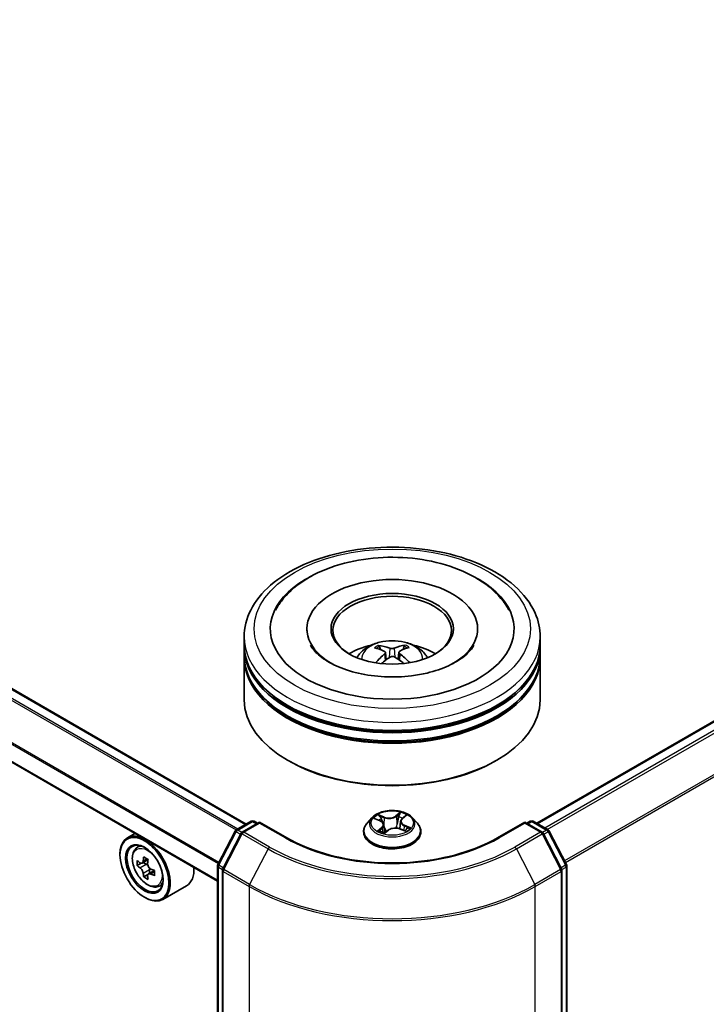
# Model space of a CAD drawing. Units: millimetres. Extents: x 36 to 6808, y 20 to 1144.
# Drawn here: x 363 to 402, y 483 to 538 of the extents above; entities that cross this region are included whole.
import ezdxf

# ---------------------------------------------------------------- set-up
doc = ezdxf.new("R2010")
doc.units = ezdxf.units.MM
doc.header["$LTSCALE"] = 2.5
doc.layers.add('Visible (ISO)', color=7, linetype='Continuous', lineweight=35)
doc.layers.add('Visible Narrow (ISO)', color=7, linetype='Continuous', lineweight=25)

msp = doc.modelspace()

# ---------------------------------------------------------------- linework, layer by layer
at = {"layer": 'Visible (ISO)'}
for p, q in [((392.1856, 492.8548), (470.5126, 538.0769)), ((375.8436, 492.8095), (332.9506, 517.5738)), ((374.2235, 489.595), (331.4483, 514.2913)), ((379.2484, 503.7985), (379.2484, 503.6896)), ((388.8595, 503.7985), (388.8595, 503.6896)), ((375.7206, 502.8913), (375.7206, 503.3449)), ((392.3872, 502.8913), (392.3872, 503.3449)), ((375.7206, 502.3016), (375.7206, 502.7552)), ((383.3868, 502.6294), (383.336, 502.7966)), ((384.7267, 502.8164), (384.6759, 502.6365)), ((392.3872, 502.3016), (392.3872, 502.7552)), ((375.7206, 499.8067), (375.7206, 502.1655)), ((383.6722, 502.4651), (383.7162, 502.0546)), ((384.4357, 502.481), (384.3931, 502.0846)), ((392.3872, 499.8067), (392.3872, 502.1655)), ((378.2399, 496.3593), (378.1614, 496.4047)), ((389.8679, 496.3593), (389.9465, 496.4047)), ((382.9146, 493.1657), (382.639, 492.8582)), ((384.6151, 493.1178), (384.798, 493.275)), ((385.1932, 493.1657), (385.4688, 492.8582)), ((375.2802, 492.4842), (376.1138, 492.9655)), ((376.59, 492.9229), (375.6184, 492.3619)), ((376.2805, 492.9655), (376.4722, 492.8548)), ((376.59, 492.8665), (376.59, 492.9229)), ((378.1268, 492.0356), (376.59, 492.9229)), ((383.0877, 493.1092), (383.3697, 492.9913)), ((383.582, 492.7637), (383.6305, 492.3124)), ((384.5258, 492.9638), (384.4806, 492.5431)), ((391.5178, 492.9229), (389.981, 492.0356)), ((391.5178, 492.9229), (391.5178, 492.8665)), ((392.4894, 492.3619), (391.5178, 492.9229)), ((391.6357, 492.8548), (391.8273, 492.9655)), ((391.994, 492.9655), (392.8277, 492.4842)), ((369.5718, 492.2807), (369.1475, 492.0357)), ((374.242, 490.5296), (375.2154, 492.4163)), ((375.5536, 492.294), (374.517, 490.2847)), ((382.4428, 492.3676), (382.4428, 492.386)), ((383.6317, 492.3098), (383.8255, 492.4644)), ((384.502, 492.5353), (384.7921, 492.4227)), ((385.665, 492.3676), (385.665, 492.386)), ((393.5908, 490.2847), (392.5542, 492.294)), ((392.8925, 492.4163), (393.8658, 490.5296)), ((369.6401, 491.446), (369.8253, 491.6088)), ((368.7333, 491.0748), (368.7333, 491.1201)), ((369.9342, 490.6058), (369.7016, 490.4715)), ((370.3131, 490.809), (369.9811, 490.6173)), ((370.0431, 490.6531), (370.2113, 490.556)), ((374.2235, 393.1724), (374.2235, 490.4532)), ((393.8844, 490.4532), (393.8844, 393.1724)), ((370.3025, 489.9679), (370.0699, 489.8336)), ((370.668, 490.1944), (370.3359, 490.0027)), ((370.3979, 490.2328), (370.3979, 490.0385)), ((374.4984, 490.2083), (374.4984, 392.8276)), ((393.6094, 392.8276), (393.6094, 490.2083)), ((370.8831, 489.293), (371.1167, 489.372)), ((372.4831, 489.3427), (371.1475, 488.5716)), ((370.1082, 488.6933), (370.1475, 488.6706))]:
    msp.add_line(p, q, dxfattribs=at)
for centre, start, end in [((376.1972, 492.8212), 60, 120), ((391.9107, 492.8212), 60, 120), ((375.3635, 492.3398), 120, 152.70943), ((375.7018, 492.2176), 120, 152.70943), ((392.4061, 492.2176), 27.29057, 60), ((392.7443, 492.3398), 27.29057, 60), ((374.3901, 490.4532), 152.70943, 180), ((393.7177, 490.4532), 0, 27.29057), ((374.6651, 490.2083), 152.70943, 180), ((393.4427, 490.2083), 0, 27.29057)]:
    msp.add_arc(centre, 0.1667, start, end, dxfattribs=at)
for centre, major_axis, ratio, start_param, end_param in [((384.0539, 503.7985), (6.8611, 0), 0.5773503, 2.2877064, 7.1370716), ((384.0539, 503.7985), (4.8056, 0), 0.5773503, 5.4710656, 10.2368977), ((384.0539, 503.7078), (-3.3333, 0), 0.5773503, 2.3727253, 7.0520527), ((384.0539, 502.7552), (8.3333, 0), 0.5773503, 3.12745, 6.2973279), ((384.0539, 502.8913), (-8.3333, 0), 0.5773503, 0, 3.1415927), ((384.0539, 501.0769), (-3.3333, 0), 0.5773503, 5.0762837, 5.5305884), ((384.1103, 499.571), (1.9586, -3.0328), 0.5093034, 2.4353695, 2.6743538), ((384.0033, 499.5061), (-1.7703, 3.1464), 0.6673863, 5.6131636, 5.8521479), ((384.1074, 499.5076), (-1.6278, -3.2225), 0.6405947, 3.5476479, 3.7866322), ((383.995, 499.5693), (1.8345, 3.1094), 0.4796155, 0.4429711, 0.6819554), ((384.0539, 501.0769), (-3.3333, 0), 0.5773503, 3.8941895, 4.3484943), ((384.0539, 502.1655), (8.3333, 0), 0.5773503, 3.12745, 6.2973279), ((384.0539, 502.3016), (-8.3333, 0), 0.5773503, 0, 3.1415927), ((384.1128, 499.5109), (-1.3456, -3.3501), 0.5802543, 3.9533483, 4.1799875), ((384.0005, 499.5727), (2.0955, 2.9399), 0.5399559, 0.9451905, 1.1343286), ((384.1045, 499.5741), (2.2238, -2.8441), 0.5667476, 1.9729429, 2.1675631), ((383.9975, 499.5093), (-1.4786, 3.2936), 0.6099422, 5.217783, 5.4518863), ((384.0539, 502.7552), (-8.2222, 0), 0.5773503, 0.478284, 2.6633086), ((384.0539, 499.8067), (8.3333, 0), 0.5773503, 3.1415927, 6.2831853), ((384.0539, 502.1655), (-8.2222, 0), 0.5773503, 0.478284, 2.6633086), ((384.0539, 499.716), (8.2222, 0), 0.5773503, 3.9269908, 5.4977871), ((370.1475, 490.3036), (1, -1.7321), 0.5773503, 5.4977871, 10.2101761), ((370.1475, 490.3036), (0.7222, -1.2509), 0.5773503, 2.375245, 7.049533), ((372.8816, 492.0239), (-2.0183, -3.4958), 0.5773503, 5.3248877, 5.3891891), ((373.0044, 492.5201), (-3.9801, 0), 0.5773503, 0.7417651, 0.8290312), ((372.5133, 492.2366), (-1.9901, -3.4469), 0.5773503, 5.4541541, 5.5414202), ((373.0044, 492.0948), (-4.0365, 0), 0.5773503, 0.6124987, 0.6768001), ((373.0044, 491.8113), (4.0365, 0), 0.5773503, 3.7540914, 3.8183927), ((370.2113, 490.3405), (0.1319, -0.2285), 0.5773503, 1.7950624, 2.3561945), ((373.1272, 491.8822), (2.0183, 3.4958), 0.5773503, 2.1832951, 2.2475964), ((372.8816, 492.0239), (-2.0183, -3.4958), 0.5773503, 5.6063852, 5.6706866), ((373.0044, 491.3861), (3.9801, 0), 0.5773503, 3.8833577, 3.9706239), ((373.1272, 491.8822), (2.0183, 3.4958), 0.5773503, 2.4647926, 2.5290939), ((370.2113, 490.3405), (0.1319, -0.2285), 0.5773503, 0.7853982, 1.3465303), ((373.0044, 492.0948), (-4.0365, 0), 0.5773503, 0.8939962, 0.9582976), ((373.0044, 491.8113), (4.0365, 0), 0.5773503, 4.0355889, 4.0998903), ((373.4954, 491.6696), (1.9901, 3.4469), 0.5773503, 2.3125614, 2.3998276), ((371.4831, 491.0748), (1, -1.7321), 0.5773503, 0, 0.8481438)]:
    msp.add_ellipse(centre, major_axis=major_axis, ratio=ratio, start_param=start_param, end_param=end_param, dxfattribs=at)
for centre, major_axis in [((384.0539, 503.7985), (-3.4444, 0)), ((370.1082, 490.281), (0.9722, -1.6839)), ((370.1082, 490.281), (-0.75, 1.299))]:
    msp.add_ellipse(centre, major_axis=major_axis, ratio=0.5773503, dxfattribs=at)
for points, knots in [([(375.7206, 503.3449), (375.7206, 503.8604), (375.8497, 504.374), (376.3487, 505.3626), (376.7322, 505.8333), (377.7319, 506.7014), (378.3649, 507.0909), (379.8027, 507.7308), (380.6097, 507.9792), (382.3073, 508.3099), (383.1971, 508.393), (384.9735, 508.3889), (385.8599, 508.3021), (387.5469, 507.9656), (388.3471, 507.7156), (389.7843, 507.0688), (390.4208, 506.6713), (391.4512, 505.7581), (391.849, 505.2424), (392.2868, 504.2544), (392.3872, 503.8002), (392.3872, 503.3449)], [2.3012209, 2.3012209, 2.3012209, 2.3012209, 2.584826, 2.584826, 2.8880254, 2.8880254, 3.2152877, 3.2152877, 3.5465657, 3.5465657, 3.8760342, 3.8760342, 4.2046523, 4.2046523, 4.534157, 4.534157, 4.8654522, 4.8654522, 5.1923279, 5.1923279, 5.4428136, 5.4428136, 5.4428136, 5.4428136]), ([(377.4886, 504.8402), (377.5833, 505.0204), (377.6936, 505.1926), (378.1427, 505.7889), (378.5583, 506.1619), (379.5713, 506.8353), (380.1867, 507.1214), (381.5232, 507.5553), (382.2455, 507.7012), (383.7168, 507.8433), (384.4652, 507.8408), (385.9263, 507.6899), (386.6387, 507.5415), (387.9697, 507.1016), (388.5874, 506.8091), (389.6544, 506.084), (390.1078, 505.6517), (390.5046, 505.0458), (390.5645, 504.9443), (390.6192, 504.8402)], [2.0765571, 2.0765571, 2.0765571, 2.0765571, 2.1920339, 2.1920339, 2.4970059, 2.4970059, 2.8404445, 2.8404445, 3.1869729, 3.1869729, 3.529718, 3.529718, 3.8725391, 3.8725391, 4.219157, 4.219157, 4.5620085, 4.5620085, 4.6287306, 4.6287306, 4.6287306, 4.6287306]), ([(382.0657, 502.1746), (382.1276, 502.2815), (382.2006, 502.3762), (382.4125, 502.6005), (382.5619, 502.7102), (382.9166, 502.9104), (383.1273, 502.9886), (383.5735, 503.0971), (383.8097, 503.1243), (384.2799, 503.1254), (384.5136, 503.1), (384.969, 502.9933), (385.1909, 502.912), (385.5953, 502.681), (385.7817, 502.5346), (385.9731, 502.2849), (386.0092, 502.2315), (386.0421, 502.1746)], [4.2741835, 4.2741835, 4.2741835, 4.2741835, 4.4510284, 4.4510284, 4.7483858, 4.7483858, 5.1236458, 5.1236458, 5.5180707, 5.5180707, 5.907907, 5.907907, 6.3021748, 6.3021748, 6.6764807, 6.6764807, 6.7705598, 6.7705598, 6.7705598, 6.7705598]), ([(385.1395, 501.1545), (384.6448, 501.0933), (384.1304, 501.0741), (383.1153, 501.1229), (382.6148, 501.1911), (381.6894, 501.4032), (381.2639, 501.5464), (380.5367, 501.8786), (380.2328, 502.0666), (379.7647, 502.4475), (379.6004, 502.6392), (379.4819, 502.8354), (379.4681, 502.8598), (379.4555, 502.8837)], [0, 0, 0, 0, 0.2940301, 0.2940301, 0.5890655, 0.5890655, 0.880501, 0.880501, 1.1648041, 1.1648041, 1.446406, 1.446406, 1.487138, 1.487138, 1.487138, 1.487138]), ([(383.2723, 502.8584), (383.2782, 502.8578), (383.285, 502.8558), (383.2975, 502.8496), (383.3052, 502.844), (383.3169, 502.8324), (383.3231, 502.8243), (383.3308, 502.8108), (383.3339, 502.8034), (383.336, 502.7966)], [0.014560073, 0.014560073, 0.014560073, 0.014560073, 0.018722682, 0.018722682, 0.023429831, 0.023429831, 0.028069056, 0.028069056, 0.031810233, 0.031810233, 0.031810233, 0.031810233]), ([(384.167, 502.7095), (384.1501, 502.7024), (384.129, 502.6963), (384.0831, 502.6884), (384.0583, 502.6865), (384.012, 502.6869), (383.9874, 502.6892), (383.9484, 502.6967), (383.9331, 502.701), (383.9198, 502.706)], [0, 0, 0, 0, 0.012499779, 0.012499779, 0.024999557, 0.024999557, 0.037523671, 0.037523671, 0.046676606, 0.046676606, 0.046676606, 0.046676606]), ([(384.7267, 502.8164), (384.7287, 502.8232), (384.7316, 502.8306), (384.7389, 502.8444), (384.7448, 502.8526), (384.756, 502.8646), (384.7633, 502.8704), (384.7752, 502.8769), (384.7818, 502.8791), (384.7874, 502.8799)], [0.0427285, 0.0427285, 0.0427285, 0.0427285, 0.046469677, 0.046469677, 0.051108902, 0.051108902, 0.055816051, 0.055816051, 0.05997866, 0.05997866, 0.05997866, 0.05997866]), ([(388.6523, 502.8837), (388.5532, 502.6953), (388.3791, 502.4777), (387.8833, 502.0725), (387.5838, 501.886), (386.8726, 501.5579), (386.4606, 501.4167), (385.7343, 501.2444), (385.4406, 501.1917), (385.1395, 501.1545)], [5.2181498, 5.2181498, 5.2181498, 5.2181498, 5.5384472, 5.5384472, 5.8201029, 5.8201029, 6.1042852, 6.1042852, 6.2831853, 6.2831853, 6.2831853, 6.2831853]), ([(383.6225, 502.5258), (383.6382, 502.518), (383.6517, 502.5075), (383.6691, 502.4831), (383.6731, 502.4692), (383.6719, 502.4421), (383.6666, 502.4272), (383.6495, 502.4024), (383.6398, 502.3922), (383.6286, 502.383)], [0, 0, 0, 0, 0.012499779, 0.012499779, 0.024999557, 0.024999557, 0.037523671, 0.037523671, 0.046676606, 0.046676606, 0.046676606, 0.046676606]), ([(383.9408, 502.2114), (383.9577, 502.2225), (383.9788, 502.2319), (384.0247, 502.2441), (384.0495, 502.2468), (384.0959, 502.2458), (384.1205, 502.242), (384.1594, 502.2298), (384.1748, 502.2229), (384.1881, 502.2149)], [0, 0, 0, 0, 0.012499779, 0.012499779, 0.024999557, 0.024999557, 0.037523671, 0.037523671, 0.046676606, 0.046676606, 0.046676606, 0.046676606]), ([(384.4853, 502.3952), (384.4696, 502.4069), (384.4561, 502.4208), (384.4387, 502.4494), (384.4348, 502.4641), (384.436, 502.4906), (384.4412, 502.504), (384.4583, 502.5242), (384.468, 502.5317), (384.4792, 502.5379)], [0, 0, 0, 0, 0.012499779, 0.012499779, 0.024999557, 0.024999557, 0.037523671, 0.037523671, 0.046676606, 0.046676606, 0.046676606, 0.046676606]), ([(384.9955, 501.8959), (384.9965, 501.8967), (384.9976, 501.8975), (385.0033, 501.9008), (385.0095, 501.902), (385.0209, 501.901), (385.0281, 501.8984), (385.0352, 501.8941), (385.0362, 501.8934), (385.0373, 501.8926)], [0.045360643, 0.045360643, 0.045360643, 0.045360643, 0.046469677, 0.046469677, 0.051108902, 0.051108902, 0.055816051, 0.055816051, 0.056637539, 0.056637539, 0.056637539, 0.056637539]), ([(385.1932, 493.1657), (385.1251, 493.2417), (385.0385, 493.3084), (384.8342, 493.4233), (384.7152, 493.4706), (384.4598, 493.5396), (384.3235, 493.5614), (384.0472, 493.5782), (383.9073, 493.5733), (383.6365, 493.5372), (383.5057, 493.5061), (383.2653, 493.4194), (383.1559, 493.3637), (383.0071, 493.2572), (382.9573, 493.2133), (382.9146, 493.1657)], [1.0866676, 1.0866676, 1.0866676, 1.0866676, 1.4076806, 1.4076806, 1.7421092, 1.7421092, 2.0751866, 2.0751866, 2.4065001, 2.4065001, 2.738236, 2.738236, 3.0722139, 3.0722139, 3.2731271, 3.2731271, 3.2731271, 3.2731271]), ([(382.639, 492.8582), (382.6142, 492.8305), (382.5914, 492.8019), (382.5503, 492.7428), (382.532, 492.7125), (382.5002, 492.6501), (382.4867, 492.6182), (382.465, 492.5533), (382.4567, 492.5202), (382.4456, 492.4534), (382.4428, 492.4197), (382.4428, 492.386)], [3.27312708, 3.27312708, 3.27312708, 3.27312708, 3.3686404, 3.3686404, 3.46415372, 3.46415372, 3.55966705, 3.55966705, 3.65518037, 3.65518037, 3.75069369, 3.75069369, 3.75069369, 3.75069369]), ([(383.582, 492.7637), (383.58, 492.7825), (383.5751, 492.8012), (383.5599, 492.8372), (383.5497, 492.8546), (383.5246, 492.8875), (383.5097, 492.903), (383.476, 492.9321), (383.4571, 492.9455), (383.4158, 492.9702), (383.3935, 492.9814), (383.3697, 492.9913)], [0.67100439, 0.67100439, 0.67100439, 0.67100439, 0.84747212, 0.84747212, 1.02393985, 1.02393985, 1.20040758, 1.20040758, 1.37687531, 1.37687531, 1.55334303, 1.55334303, 1.55334303, 1.55334303]), ([(384.6151, 493.1178), (384.6049, 493.1091), (384.5955, 493.1), (384.5783, 493.0811), (384.5704, 493.0714), (384.5565, 493.0512), (384.5504, 493.0408), (384.54, 493.0195), (384.5358, 493.0086), (384.5293, 492.9864), (384.527, 492.9752), (384.5258, 492.9638)], [3.15904595, 3.15904595, 3.15904595, 3.15904595, 3.26499482, 3.26499482, 3.3709437, 3.3709437, 3.47689258, 3.47689258, 3.58284146, 3.58284146, 3.68879033, 3.68879033, 3.68879033, 3.68879033]), ([(385.665, 492.386), (385.665, 492.4197), (385.6622, 492.4534), (385.6512, 492.5202), (385.6429, 492.5533), (385.6211, 492.6182), (385.6076, 492.6501), (385.5758, 492.7125), (385.5575, 492.7428), (385.5164, 492.8019), (385.4937, 492.8305), (385.4688, 492.8582)], [0.60910104, 0.60910104, 0.60910104, 0.60910104, 0.70461436, 0.70461436, 0.80012768, 0.80012768, 0.895641, 0.895641, 0.99115433, 0.99115433, 1.08666765, 1.08666765, 1.08666765, 1.08666765]), ([(382.4428, 492.3676), (382.4428, 492.2682), (382.469, 492.1691), (382.5706, 491.9793), (382.6478, 491.889), (382.847, 491.7251), (382.9708, 491.6523), (383.2507, 491.5334), (383.407, 491.4875), (383.7357, 491.427), (383.9079, 491.4124), (384.2514, 491.4156), (384.4226, 491.4334), (384.7472, 491.4999), (384.9006, 491.5485), (385.1745, 491.6726), (385.2948, 491.7481), (385.4891, 491.9195), (385.5633, 492.0154), (385.6461, 492.1982), (385.665, 492.2828), (385.665, 492.3676)], [3.7506937, 3.7506937, 3.7506937, 3.7506937, 4.0504043, 4.0504043, 4.3628152, 4.3628152, 4.6873083, 4.6873083, 5.0130362, 5.0130362, 5.3377867, 5.3377867, 5.6621416, 5.6621416, 5.9869757, 5.9869757, 6.3127731, 6.3127731, 6.6366881, 6.6366881, 6.8922863, 6.8922863, 6.8922863, 6.8922863]), ([(383.3842, 492.4127), (383.3981, 492.4046), (383.4128, 492.3968), (383.4435, 492.3814), (383.4595, 492.3739), (383.4928, 492.3594), (383.5101, 492.3524), (383.5459, 492.339), (383.5643, 492.3326), (383.5997, 492.3212), (383.6166, 492.3162), (383.6338, 492.3114)], [4.5372054, 4.5372054, 4.5372054, 4.5372054, 4.6066, 4.6066, 4.67599461, 4.67599461, 4.74538921, 4.74538921, 4.81478381, 4.81478381, 4.87510816, 4.87510816, 4.87510816, 4.87510816]), ([(384.502, 492.5353), (384.4597, 492.5517), (384.4134, 492.5642), (384.3167, 492.5805), (384.2664, 492.5843), (384.1659, 492.583), (384.1159, 492.5779), (384.0205, 492.559), (383.9751, 492.5453), (383.8931, 492.5103), (383.8563, 492.4889), (383.8255, 492.4644)], [1.5882496, 1.5882496, 1.5882496, 1.5882496, 1.8954276, 1.8954276, 2.2026055, 2.2026055, 2.5097835, 2.5097835, 2.8169614, 2.8169614, 3.1241394, 3.1241394, 3.1241394, 3.1241394]), ([(384.7602, 492.4351), (384.7619, 492.4362), (384.7635, 492.4373), (384.7778, 492.4468), (384.7896, 492.4553), (384.8115, 492.4722), (384.8217, 492.4807), (384.8403, 492.4974), (384.8487, 492.5056), (384.864, 492.5217), (384.8708, 492.5296), (384.8768, 492.5372)], [6.16971804, 6.16971804, 6.16971804, 6.16971804, 6.17891328, 6.17891328, 6.24985194, 6.24985194, 6.32079061, 6.32079061, 6.39172927, 6.39172927, 6.46266794, 6.46266794, 6.46266794, 6.46266794]), ([(389.981, 492.0356), (389.3647, 491.6798), (388.6477, 491.3787), (387.0839, 490.9187), (386.2374, 490.7598), (384.4995, 490.6008), (383.6084, 490.6008), (381.8704, 490.7598), (381.0239, 490.9187), (379.4601, 491.3787), (378.7432, 491.6798), (378.1268, 492.0356)], [1.5707963, 1.5707963, 1.5707963, 1.5707963, 1.8849556, 1.8849556, 2.1991149, 2.1991149, 2.5132741, 2.5132741, 2.8274334, 2.8274334, 3.1415927, 3.1415927, 3.1415927, 3.1415927]), ([(369.6401, 491.446), (369.5804, 491.3936), (369.5329, 491.3267), (369.4602, 491.1656), (369.4379, 491.069), (369.4224, 490.8546), (369.4313, 490.7357), (369.4797, 490.4919), (369.5194, 490.3669), (369.6246, 490.1238), (369.69, 490.0056), (369.8403, 489.7867), (369.9251, 489.686), (370.1071, 489.5116), (370.2043, 489.438), (370.4031, 489.3265), (370.5049, 489.2887), (370.7, 489.2582), (370.7939, 489.2635), (370.8808, 489.2922), (370.882, 489.2926), (370.8831, 489.293)], [2.4711378, 2.4711378, 2.4711378, 2.4711378, 2.749634, 2.749634, 3.0614528, 3.0614528, 3.3950878, 3.3950878, 3.7294293, 3.7294293, 4.0615117, 4.0615117, 4.3933663, 4.3933663, 4.7271971, 4.7271971, 5.0619213, 5.0619213, 5.3786181, 5.3786181, 5.3828439, 5.3828439, 5.3828439, 5.3828439]), ([(369.8576, 490.6352), (369.8784, 490.6203), (369.9011, 490.61), (369.9442, 490.6037), (369.9645, 490.6077), (369.9977, 490.6269), (370.0128, 490.6433), (370.0348, 490.6871), (370.0416, 490.7145), (370.0442, 490.743)], [0, 0, 0, 0, 0.017936943, 0.017936943, 0.035873886, 0.035873886, 0.053810829, 0.053810829, 0.071747772, 0.071747772, 0.071747772, 0.071747772]), ([(370.2897, 490.6012), (370.2872, 490.5728), (370.2896, 490.54), (370.3057, 490.4742), (370.3193, 490.4412), (370.3525, 490.3837), (370.3743, 490.3554), (370.4232, 490.3085), (370.4504, 490.29), (370.4763, 490.278)], [0, 0, 0, 0, 0.017936943, 0.017936943, 0.035873886, 0.035873886, 0.053810829, 0.053810829, 0.071747772, 0.071747772, 0.071747772, 0.071747772]), ([(370.0442, 490.0285), (370.0416, 490.054), (370.0348, 490.0843), (370.0128, 490.1467), (369.9977, 490.1788), (369.9645, 490.2363), (369.9442, 490.2655), (369.9011, 490.3157), (369.8784, 490.3368), (369.8576, 490.3517)], [0, 0, 0, 0, 0.017936943, 0.017936943, 0.035873886, 0.035873886, 0.053810829, 0.053810829, 0.071747772, 0.071747772, 0.071747772, 0.071747772]), ([(370.4763, 489.9945), (370.4504, 490.0065), (370.4232, 490.0143), (370.3743, 490.0172), (370.3525, 490.0123), (370.3193, 489.9931), (370.3057, 489.9776), (370.2896, 489.9371), (370.2872, 489.9123), (370.2897, 489.8868)], [0, 0, 0, 0, 0.017936943, 0.017936943, 0.035873886, 0.035873886, 0.053810829, 0.053810829, 0.071747772, 0.071747772, 0.071747772, 0.071747772])]:
    msp.add_open_spline(points, degree=3, knots=knots, dxfattribs=at)
msp.add_open_spline([(384.9955, 501.8959), (384.99, 501.8915), (384.9844, 501.8872), (384.9788, 501.8829)], degree=3, dxfattribs=at)
at = {"layer": 'Visible Narrow (ISO)'}
for p, q in [((392.2345, 492.8267), (470.5959, 538.0687)), ((471.0121, 537.8284), (392.6507, 492.5864)), ((392.7836, 492.5096), (471.1027, 537.7271)), ((472.0221, 535.9223), (393.7588, 490.737)), ((393.806, 490.6456), (472.0494, 535.8194)), ((332.8672, 517.5655), (375.7948, 492.7813)), ((332.3723, 517.2471), (375.2719, 492.4791)), ((375.3602, 492.5304), (332.4326, 517.3146)), ((331.4137, 515.3327), (374.2723, 490.5883)), ((374.3037, 490.6493), (331.432, 515.4013)), ((374.2235, 489.6514), (331.4137, 514.3676)), ((383.9198, 502.706), (383.8843, 502.1738)), ((384.167, 502.7095), (384.2025, 502.2062)), ((383.6286, 502.383), (383.6577, 502.0105)), ((384.4853, 502.3952), (384.4588, 502.0396)), ((383.6159, 493.201), (383.2564, 493.3404)), ((383.3744, 493.2547), (383.6005, 493.167)), ((383.6005, 493.167), (383.5787, 492.7841)), ((384.5189, 493.4703), (384.265, 493.2677)), ((384.2874, 493.2376), (384.447, 493.365)), ((384.2874, 493.2376), (384.3201, 492.8473)), ((384.6332, 493.1194), (384.8747, 493.327)), ((375.3635, 492.4759), (376.1972, 492.9572)), ((375.7018, 492.3537), (376.59, 492.8665)), ((376.1972, 492.9572), (376.4233, 492.8267)), ((376.59, 492.8665), (378.0435, 492.0273)), ((383.0082, 493.135), (383.359, 492.9884)), ((383.4747, 492.6136), (383.2331, 492.4061)), ((384.7326, 492.711), (384.7171, 492.4519)), ((384.7326, 492.711), (384.9532, 492.6188)), ((385.0997, 492.598), (384.7488, 492.7447)), ((390.0643, 492.0273), (391.5178, 492.8665)), ((391.5178, 492.8665), (392.4061, 492.3537)), ((391.6845, 492.8267), (391.9107, 492.9572)), ((391.9107, 492.9572), (392.7443, 492.4759)), ((374.3003, 490.4894), (375.2736, 492.376)), ((374.5752, 490.2445), (375.6119, 492.2538)), ((375.2736, 492.376), (375.522, 492.2326)), ((375.5927, 492.3436), (375.3635, 492.4759)), ((375.6119, 492.2538), (377.0654, 491.4146)), ((377.1553, 491.5145), (375.7018, 492.3537)), ((383.3458, 492.4535), (383.4976, 492.584)), ((383.4182, 492.3941), (383.413, 492.4033)), ((383.4976, 492.584), (383.5178, 492.3496)), ((383.5889, 492.2628), (383.8429, 492.4653)), ((384.4919, 492.5321), (384.8515, 492.3926)), ((392.4061, 492.3537), (390.9526, 491.5145)), ((391.0424, 491.4146), (392.4959, 492.2538)), ((392.4959, 492.2538), (393.5326, 490.2445)), ((392.7443, 492.4759), (392.5152, 492.3436)), ((392.5859, 492.2326), (392.8342, 492.376)), ((392.8342, 492.376), (393.8076, 490.4894)), ((377.0654, 491.4146), (376.0287, 489.4053)), ((391.0424, 491.4146), (392.0791, 489.4053)), ((369.8576, 490.3517), (370.2113, 490.556)), ((370.0442, 490.743), (370.2495, 490.8615)), ((374.2723, 393.1044), (374.2723, 490.3852)), ((374.2723, 490.3852), (374.5041, 490.2513)), ((374.5486, 490.346), (374.3003, 490.4894)), ((393.8076, 490.4894), (393.5592, 490.346)), ((393.6037, 490.2513), (393.8356, 490.3852)), ((393.8356, 490.3852), (393.8356, 393.1044)), ((370.3979, 490.2328), (370.0442, 490.0285)), ((370.6817, 490.1131), (370.4763, 489.9945)), ((374.5473, 490.1403), (376.0008, 489.3011)), ((374.5473, 392.7596), (374.5473, 490.1403)), ((376.0287, 489.4053), (374.5752, 490.2445)), ((393.5326, 490.2445), (392.0791, 489.4053)), ((392.1071, 489.3011), (393.5606, 490.1403)), ((393.5606, 490.1403), (393.5606, 392.7596)), ((376.0008, 489.3011), (376.0008, 391.9204)), ((392.1071, 391.9204), (392.1071, 489.3011))]:
    msp.add_line(p, q, dxfattribs=at)
for centre, major_axis in [((384.0539, 503.7985), (7.7778, 0)), ((384.0539, 492.8665), (1.1897, 0)), ((370.2707, 490.3748), (0.587, -1.0166))]:
    msp.add_ellipse(centre, major_axis=major_axis, ratio=0.5773503, dxfattribs=at)
for centre, major_axis, ratio, start_param, end_param in [((384.0539, 503.3449), (-8.3333, 0), 0.5773503, 0, 3.1415927), ((384.0539, 502.1337), (-1.7049, 0), 0.5773503, 3.0761472, 6.3486308), ((384.0539, 502.3045), (-1.2374, 0), 0.5773503, 5.396069, 5.6486743), ((384.0539, 502.2766), (1.1517, 0), 0.5773503, 2.2437546, 2.4487229), ((384.0539, 502.2766), (1.1517, 0), 0.5773503, 0.7394971, 0.9470071), ((384.0539, 502.3045), (-1.2374, 0), 0.5773503, 3.8252727, 4.077878), ((384.0539, 492.8252), (-1.2829, 0), 0.5773503, 5.8056187, 9.9023446), ((384.0539, 492.8665), (-1.1445, 0), 0.5773503, 5.4833997, 5.8647688), ((383.359, 493.2434), (-0.0206, -0.0186), 0.0959817, 0.9298191, 2.3250013), ((383.8806, 493.4077), (0.5022, 0), 0.5773503, 4.1207412, 5.656631), ((383.6159, 493.1783), (-0.01, -0.0259), 0.4553842, 3.847196, 5.3307258), ((383.8806, 493.4284), (-0.4745, 0), 0.5773503, 0.9791486, 2.5150383), ((384.265, 493.245), (0.0173, -0.0217), 0.6614053, 0.7795806, 2.2631105), ((384.4163, 493.2078), (-0.0272, 0.0055), 0.1901951, 4.3608149, 5.7162381), ((384.0539, 492.7405), (0.8957, 0), 0.5773503, 0.8657847, 1.1415955), ((384.4695, 493.3576), (-0.0246, 0.013), 0.2584142, 0.5773369, 1.9725191), ((384.0539, 492.8665), (-1.1445, 0), 0.5773503, 3.9126034, 4.2939725), ((384.7391, 493.249), (-0.0237, 0.0144), 0.2271978, 2.1734333, 2.2795583), ((376.1972, 492.8212), (-0.0833, 0.1443), 0.5773503, 5.4977871, 6.2831853), ((376.1972, 492.8212), (0.0833, 0.1443), 0.5773503, 0, 0.7853982), ((384.0539, 492.4355), (-1.5932, 0), 0.5773503, 5.8056187, 9.9023446), ((384.0539, 492.7405), (0.8957, 0), 0.5773503, 2.3525914, 2.5701167), ((383.359, 492.9657), (0.0107, 0.0256), 0.4787585, 0, 0.7176476), ((383.0808, 492.7664), (0.4745, 0), 0.5773503, 5.6915376, 7.2274273), ((383.4404, 493.1074), (-0.0262, -0.0092), 0.264762, 3.9931358, 5.3485589), ((383.4747, 492.5909), (0.0181, -0.0211), 0.6777108, 0.755109, 2.2386389), ((383.0808, 492.7457), (0.5022, 0), 0.5773503, 5.6915376, 6.3450887), ((384.2273, 492.3047), (0.4745, 0), 0.5773503, 0.9791486, 2.5150383), ((384.3425, 492.84), (-0.0272, 0.0055), 0.1901578, 4.3651968, 5.7162427), ((385.0271, 492.9666), (-0.4745, 0), 0.5773503, 5.6915376, 7.2274273), ((385.0271, 492.9459), (-0.5022, 0), 0.5773503, 6.221282, 7.2274273), ((384.6332, 493.0967), (-0.0181, 0.0211), 0.6777108, 5.3802315, 6.2831853), ((384.7488, 492.722), (-0.0107, -0.0256), 0.4787585, 3.8592403, 5.3427701), ((384.0539, 492.8665), (1.1445, 0), 0.5773503, 5.4833997, 5.8647688), ((384.9369, 492.6079), (-0.0072, 0.0268), 0.6845932, 3.5503291, 4.9455113), ((391.9107, 492.8212), (-0.0833, 0.1443), 0.5773503, 5.4977871, 6.2831853), ((391.9107, 492.8212), (0.0833, 0.1443), 0.5773503, 0, 0.7853982), ((375.3635, 492.3398), (-0.1481, 0.0764), 0.0667023, 0, 0.9537374), ((375.3635, 492.3398), (0.0833, 0.1443), 0.5773503, 0.7853982, 1.6525807), ((375.3635, 492.3398), (-0.0833, 0.1443), 0.5773503, 5.4977871, 6.2831853), ((375.7018, 492.2176), (-0.1481, 0.0764), 0.0667023, 0, 0.9537374), ((375.7018, 492.2176), (0.0833, 0.1443), 0.5773503, 0.7853982, 1.6525807), ((375.7018, 492.2176), (-0.0833, 0.1443), 0.5773503, 5.4977871, 6.2831853), ((378.0435, 491.8913), (0.0833, 0.1443), 0.5773503, 0, 0.7853982), ((384.0539, 492.386), (-1.6111, 0), 0.5773503, 0, 3.1415927), ((384.0539, 492.3676), (1.6111, 0), 0.5773503, 3.1415927, 6.2831853), ((384.0539, 492.8665), (1.1445, 0), 0.5773503, 3.9126034, 4.2939725), ((383.3687, 492.4466), (-0.0035, -0.0276), 0.8605587, 4.566909, 5.9620911), ((383.436, 492.3964), (-0.0242, -0.0137), 0.7780461, 5.3521535, 5.5830704), ((384.0539, 492.1524), (-0.5382, 0), 0.5773503, 5.4167886, 5.6274722), ((384.0539, 492.1425), (0.5264, 0), 0.5773503, 2.2800318, 2.5088799), ((383.6384, 492.338), (-0.0025, -0.0277), 0.8917751, 6.1190697, 6.1664476), ((383.7215, 492.3883), (-0.0246, -0.0129), 0.3436585, 4.2369243, 5.2345351), ((383.7215, 492.3883), (0.0122, -0.0249), 0.528744, 4.4249609, 5.0291908), ((383.7215, 492.3883), (0.0137, 0.0242), 0.0126962, 0.9881286, 2.157662), ((383.8429, 492.4427), (-0.0173, 0.0217), 0.6614053, 5.4047032, 6.2831853), ((384.4919, 492.5094), (0.01, 0.0259), 0.4553842, 0, 0.7056033), ((384.8457, 492.5414), (0.0233, -0.0151), 0.674836, 0.1847735, 1.2906979), ((390.0643, 491.8913), (-0.0833, 0.1443), 0.5773503, 5.4977871, 6.2831853), ((392.4061, 492.2176), (0.0833, 0.1443), 0.5773503, 0, 0.7853982), ((392.4061, 492.2176), (0.0833, -0.1443), 0.5773503, 1.4890119, 2.3561945), ((392.4061, 492.2176), (0.1481, 0.0764), 0.0667023, 5.3294479, 6.2831853), ((392.7443, 492.3398), (0.0833, 0.1443), 0.5773503, 0, 0.7853982), ((392.7443, 492.3398), (0.0833, -0.1443), 0.5773503, 1.4890119, 2.3561945), ((392.7443, 492.3398), (0.1481, 0.0764), 0.0667023, 5.3294479, 6.2831853), ((370.3333, 490.4109), (-0.6257, 1.0837), 0.5773503, 5.8594015, 6.3981286), ((377.1553, 491.3784), (-0.0833, -0.1443), 0.5773503, 3.9269908, 4.7941734), ((384.0539, 495.4975), (-9.7562, 0), 0.5773503, 0.7853982, 2.3561945), ((384.0539, 495.4975), (8.5, 0), 0.5773503, 3.9269908, 5.4977871), ((390.9526, 491.3784), (0.0833, -0.1443), 0.5773503, 1.4890119, 2.3561945), ((384.0539, 495.4494), (9.8833, 0), 0.5773503, 3.9269908, 5.4977871), ((374.3901, 490.4532), (-0.1667, 0), 0.5773503, 0, 0.7853982), ((374.3901, 490.4532), (-0.1481, 0.0764), 0.0667023, 0, 0.9537374), ((374.3901, 490.4532), (0.0833, 0.1443), 0.5773503, 1.6525807, 2.3561945), ((393.7177, 490.4532), (0.1481, 0.0764), 0.0667023, 5.3294479, 6.2831853), ((393.7177, 490.4532), (0.0833, -0.1443), 0.5773503, 0.7853982, 1.4890119), ((393.7177, 490.4532), (0.1667, 0), 0.5773503, 5.4977871, 6.2831853), ((374.6651, 490.2083), (-0.1667, 0), 0.5773503, 0, 0.7853982), ((374.6651, 490.2083), (-0.1481, 0.0764), 0.0667023, 0, 0.9537374), ((374.6651, 490.2083), (0.0833, 0.1443), 0.5773503, 1.6525807, 2.3561945), ((393.4427, 490.2083), (0.1481, 0.0764), 0.0667023, 5.3294479, 6.2831853), ((393.4427, 490.2083), (0.0833, -0.1443), 0.5773503, 0.7853982, 1.4890119), ((393.4427, 490.2083), (0.1667, 0), 0.5773503, 5.4977871, 6.2831853), ((370.3333, 490.4109), (0.6257, -1.0837), 0.5773503, 6.168242, 6.7069691), ((376.1186, 489.3691), (0.0833, 0.1443), 0.5773503, 1.6525807, 2.3561945), ((384.0539, 493.9506), (11.3889, 0), 0.5773503, 3.9269908, 5.4977871), ((384.0539, 494.0386), (-11.3493, 0), 0.5773503, 0.7853982, 2.3561945), ((391.9892, 489.3691), (-0.0833, 0.1443), 0.5773503, 3.9269908, 4.6306046)]:
    msp.add_ellipse(centre, major_axis=major_axis, ratio=ratio, start_param=start_param, end_param=end_param, dxfattribs=at)
for points, knots in [([(383.3744, 493.2547), (383.3639, 493.2625), (383.3534, 493.2707), (383.3264, 493.2914), (383.3103, 493.3038), (383.2814, 493.3243), (383.2688, 493.3328), (383.2564, 493.3404)], [-0.032055974, -0.032055974, -0.032055974, -0.032055974, -0.02365019, -0.02365019, -0.010200936, -0.010200936, 0.000338329, 0.000338329, 0.000338329, 0.000338329]), ([(383.2564, 493.3404), (383.2654, 493.3315), (383.2744, 493.3212), (383.2957, 493.2954), (383.3079, 493.2793), (383.3297, 493.2519), (383.3385, 493.2411), (383.3481, 493.2307)], [-0.000338329, -0.000338329, -0.000338329, -0.000338329, 0.010200936, 0.010200936, 0.02365019, 0.02365019, 0.032055974, 0.032055974, 0.032055974, 0.032055974]), ([(383.3481, 493.2307), (383.3645, 493.2129), (383.3792, 493.1933), (383.4045, 493.1518), (383.415, 493.1298), (383.4229, 493.1075)], [-0.028982846, -0.028982846, -0.028982846, -0.028982846, -0.014585063, -0.014585063, 0, 0, 0, 0]), ([(383.4558, 493.1187), (383.4472, 493.1432), (383.4358, 493.1675), (383.4082, 493.2133), (383.3922, 493.235), (383.3744, 493.2547)], [0, 0, 0, 0, 0.014585063, 0.014585063, 0.028982846, 0.028982846, 0.028982846, 0.028982846]), ([(384.3939, 493.2151), (384.3816, 493.1538), (384.3693, 493.0925), (384.3447, 492.9699), (384.3324, 492.9086), (384.3201, 492.8473)], [0, 0, 0, 0, 0.034389927, 0.034389927, 0.068779854, 0.068779854, 0.068779854, 0.068779854]), ([(384.3527, 492.843), (384.3651, 492.9043), (384.3774, 492.9656), (384.402, 493.0881), (384.4143, 493.1494), (384.4266, 493.2107)], [-0.068779854, -0.068779854, -0.068779854, -0.068779854, -0.034389927, -0.034389927, 0, 0, 0, 0]), ([(384.447, 493.365), (384.4349, 493.3421), (384.4242, 493.3175), (384.4063, 493.267), (384.399, 493.241), (384.3939, 493.2151)], [0, 0, 0, 0, 0.014491423, 0.014491423, 0.028982846, 0.028982846, 0.028982846, 0.028982846]), ([(384.4266, 493.2107), (384.4314, 493.2342), (384.438, 493.2578), (384.4547, 493.3037), (384.4647, 493.3259), (384.476, 493.3467)], [-0.028982846, -0.028982846, -0.028982846, -0.028982846, -0.014491423, -0.014491423, 0, 0, 0, 0]), ([(384.5189, 493.4703), (384.5131, 493.4623), (384.5072, 493.4539), (384.4954, 493.4363), (384.4896, 493.4274), (384.4766, 493.4076), (384.4695, 493.3968), (384.4571, 493.3788), (384.4522, 493.3718), (384.447, 493.365)], [-0.032394303, -0.032394303, -0.032394303, -0.032394303, -0.023744988, -0.023744988, -0.0154285, -0.0154285, -0.005934038, -0.005934038, 0, 0, 0, 0]), ([(384.476, 493.3467), (384.4806, 493.3552), (384.4846, 493.3638), (384.4937, 493.3859), (384.4981, 493.3991), (384.5054, 493.4225), (384.5083, 493.4329), (384.5138, 493.4527), (384.5164, 493.462), (384.5189, 493.4703)], [0, 0, 0, 0, 0.005934038, 0.005934038, 0.0154285, 0.0154285, 0.023744988, 0.023744988, 0.032394303, 0.032394303, 0.032394303, 0.032394303]), ([(384.8747, 493.327), (384.8593, 493.3218), (384.8438, 493.3152), (384.8096, 493.2969), (384.7914, 493.2843), (384.7658, 493.2591), (384.7569, 493.2482), (384.7499, 493.2364)], [-0.000338329, -0.000338329, -0.000338329, -0.000338329, 0.010200936, 0.010200936, 0.02365019, 0.02365019, 0.032055974, 0.032055974, 0.032055974, 0.032055974]), ([(384.798, 493.275), (384.8097, 493.2851), (384.8222, 493.2944), (384.8481, 493.3118), (384.8615, 493.3198), (384.8747, 493.327)], [-0.020519135, -0.020519135, -0.020519135, -0.020519135, -0.010200936, -0.010200936, 0.000338329, 0.000338329, 0.000338329, 0.000338329]), ([(383.1408, 493.087), (383.1386, 493.0887), (383.1364, 493.0903), (383.121, 493.1012), (383.1067, 493.1087), (383.0788, 493.1202), (383.0652, 493.1244), (383.0371, 493.1311), (383.0226, 493.1335), (383.0082, 493.135)], [0.004296291, 0.004296291, 0.004296291, 0.004296291, 0.005934038, 0.005934038, 0.0154285, 0.0154285, 0.023744988, 0.023744988, 0.032394303, 0.032394303, 0.032394303, 0.032394303]), ([(383.0082, 493.135), (383.0219, 493.1316), (383.0358, 493.1277), (383.0624, 493.1191), (383.0752, 493.1144), (383.0877, 493.1092)], [-0.032394303, -0.032394303, -0.032394303, -0.032394303, -0.023744988, -0.023744988, -0.015618252, -0.015618252, -0.015618252, -0.015618252]), ([(383.4229, 493.1075), (383.4432, 493.0496), (383.4636, 492.9916), (383.4854, 492.9296), (383.4868, 492.9255), (383.4883, 492.9214)], [-0.068779854, -0.068779854, -0.068779854, -0.068779854, -0.034389927, -0.034389927, -0.031960812, -0.031960812, -0.031960812, -0.031960812]), ([(383.5484, 492.855), (383.5379, 492.885), (383.5274, 492.9149), (383.4965, 493.0028), (383.4762, 493.0607), (383.4558, 493.1187)], [0.016624022, 0.016624022, 0.016624022, 0.016624022, 0.034389927, 0.034389927, 0.068779854, 0.068779854, 0.068779854, 0.068779854]), ([(383.7288, 492.4018), (383.7077, 492.4437), (383.688, 492.4866), (383.6377, 492.6038), (383.609, 492.6795), (383.5828, 492.7566)], [0.021775894, 0.021775894, 0.021775894, 0.021775894, 0.049120627, 0.049120627, 0.095371352, 0.095371352, 0.095371352, 0.095371352]), ([(383.5972, 492.6218), (383.6115, 492.5867), (383.6264, 492.552), (383.6618, 492.474), (383.6828, 492.4311), (383.7054, 492.3892)], [-0.070553907, -0.070553907, -0.070553907, -0.070553907, -0.049120627, -0.049120627, -0.021775894, -0.021775894, -0.021775894, -0.021775894]), ([(384.3201, 492.8473), (384.3036, 492.7607), (384.2836, 492.675), (384.2587, 492.5883), (384.2579, 492.5858), (384.2572, 492.5832)], [0, 0, 0, 0, 0.049120627, 0.049120627, 0.050597105, 0.050597105, 0.050597105, 0.050597105]), ([(384.2868, 492.5817), (384.2871, 492.5825), (384.2873, 492.5833), (384.3136, 492.669), (384.3351, 492.7554), (384.3527, 492.843)], [-0.049597006, -0.049597006, -0.049597006, -0.049597006, -0.049120627, -0.049120627, 0, 0, 0, 0]), ([(384.9532, 492.6188), (384.9342, 492.6138), (384.9168, 492.6056), (384.886, 492.5832), (384.8727, 492.569), (384.8619, 492.5524)], [0, 0, 0, 0, 0.014491423, 0.014491423, 0.028982846, 0.028982846, 0.028982846, 0.028982846]), ([(384.9508, 492.5852), (384.9578, 492.587), (384.9655, 492.5889), (384.9869, 492.5934), (385.0011, 492.5958), (385.0291, 492.5989), (385.0426, 492.5998), (385.0707, 492.6001), (385.0853, 492.5995), (385.0997, 492.598)], [0, 0, 0, 0, 0.005934038, 0.005934038, 0.0154285, 0.0154285, 0.023744988, 0.023744988, 0.032394303, 0.032394303, 0.032394303, 0.032394303]), ([(385.0997, 492.598), (385.0859, 492.6014), (385.0721, 492.6043), (385.0451, 492.6092), (385.032, 492.6111), (385.0048, 492.6146), (384.9906, 492.616), (384.9688, 492.6178), (384.9607, 492.6183), (384.9532, 492.6188)], [-0.032394303, -0.032394303, -0.032394303, -0.032394303, -0.023744988, -0.023744988, -0.0154285, -0.0154285, -0.005934038, -0.005934038, 0, 0, 0, 0]), ([(383.3458, 492.4535), (383.3382, 492.4509), (383.3296, 492.448), (383.3056, 492.4394), (383.2895, 492.4331), (383.2598, 492.4198), (383.2464, 492.4133), (383.2331, 492.4061)], [-0.032055974, -0.032055974, -0.032055974, -0.032055974, -0.02365019, -0.02365019, -0.010200936, -0.010200936, 0.000338329, 0.000338329, 0.000338329, 0.000338329]), ([(383.2331, 492.4061), (383.2485, 492.4113), (383.264, 492.4152), (383.2982, 492.4213), (383.3164, 492.4228), (383.3421, 492.4228), (383.3509, 492.4222), (383.358, 492.4214)], [-0.000338329, -0.000338329, -0.000338329, -0.000338329, 0.010200936, 0.010200936, 0.02365019, 0.02365019, 0.032055974, 0.032055974, 0.032055974, 0.032055974]), ([(383.413, 492.4033), (383.4047, 492.4181), (383.3946, 492.4299), (383.3718, 492.4468), (383.3592, 492.4518), (383.3458, 492.4535)], [0, 0, 0, 0, 0.014585063, 0.014585063, 0.028982846, 0.028982846, 0.028982846, 0.028982846]), ([(383.6319, 492.3111), (383.6272, 492.3115), (383.6233, 492.3112), (383.6141, 492.3087), (383.6097, 492.3054), (383.6025, 492.2965), (383.5996, 492.2913), (383.594, 492.2786), (383.5915, 492.2711), (383.5889, 492.2628)], [0, 0, 0, 0, 0.005934038, 0.005934038, 0.0154285, 0.0154285, 0.023744988, 0.023744988, 0.032394303, 0.032394303, 0.032394303, 0.032394303]), ([(383.5889, 492.2628), (383.5947, 492.2707), (383.6006, 492.2782), (383.6124, 492.2918), (383.6183, 492.298), (383.6267, 492.3057), (383.6292, 492.3078), (383.6317, 492.3098)], [-0.032394303, -0.032394303, -0.032394303, -0.032394303, -0.023744988, -0.023744988, -0.0154285, -0.0154285, -0.012067332, -0.012067332, -0.012067332, -0.012067332]), ([(384.8515, 492.3926), (384.8425, 492.4015), (384.8334, 492.4092), (384.8122, 492.4228), (384.8, 492.4277), (384.7828, 492.4295), (384.779, 492.4296), (384.7751, 492.4294)], [-0.000338329, -0.000338329, -0.000338329, -0.000338329, 0.010200936, 0.010200936, 0.02365019, 0.02365019, 0.027371792, 0.027371792, 0.027371792, 0.027371792]), ([(384.7922, 492.4227), (384.7994, 492.4199), (384.8066, 492.4168), (384.8264, 492.4073), (384.839, 492.4003), (384.8515, 492.3926)], [-0.016167725, -0.016167725, -0.016167725, -0.016167725, -0.010200936, -0.010200936, 0.000338329, 0.000338329, 0.000338329, 0.000338329]), ([(384.8768, 492.5372), (384.8848, 492.5472), (384.8939, 492.556), (384.918, 492.5734), (384.9337, 492.5808), (384.9508, 492.5852)], [-0.025038251, -0.025038251, -0.025038251, -0.025038251, -0.014491423, -0.014491423, 0, 0, 0, 0])]:
    msp.add_open_spline(points, degree=3, knots=knots, dxfattribs=at)
for points in [[(384.7499, 493.2364), (384.7488, 493.2345), (384.7477, 493.2327), (384.7466, 493.2308)], [(383.358, 492.4214), (383.3672, 492.4203), (383.376, 492.4174), (383.3842, 492.4127)], [(383.6332, 492.3109), (383.6327, 492.311), (383.6323, 492.311), (383.6319, 492.3111)], [(383.7394, 492.3956), (383.7358, 492.3977), (383.7323, 492.3997), (383.7288, 492.4018)], [(384.8619, 492.5524), (384.8443, 492.525), (384.8266, 492.4977), (384.809, 492.4704)]]:
    msp.add_open_spline(points, degree=3, dxfattribs=at)

doc.saveas('drawing.dxf')
